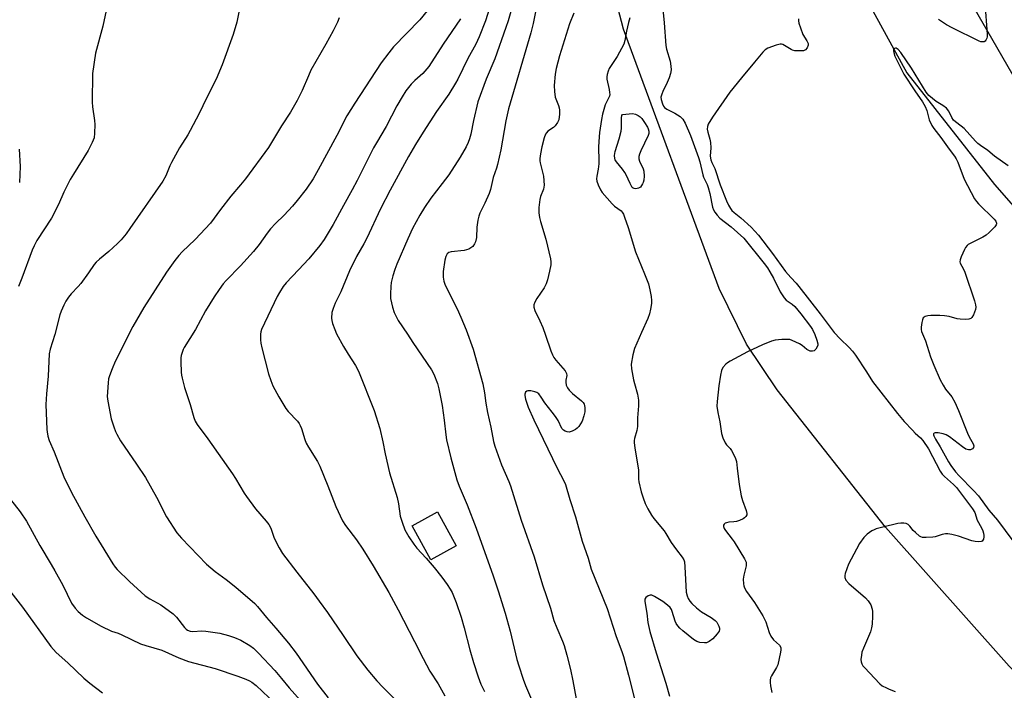
# Model space of a CAD drawing. Units: inches. Extents: x 1273766 to 1279766, y 549450 to 553451.
# Drawn here: x 1275736 to 1276093, y 550887 to 551131 of the extents above; entities that cross this region are included whole.
import ezdxf

# ---------------------------------------------------------------- set-up
doc = ezdxf.new("R2010")
doc.units = ezdxf.units.IN
doc.header["$MEASUREMENT"] = 0
for name, color, linetype in [('BLDG-Footprint', 5, 'Continuous'), ('HYDRO-Single Line Stream', 4, 'Continuous'), ('NTRL-Pasture Land', 2, 'Continuous'), ('NTRL-Trees', 3, 'Continuous'), ('Undefined', 1, 'Continuous')]:
    doc.layers.add(name, color=color, linetype=linetype)

msp = doc.modelspace()

# ---------------------------------------------------------------- linework, layer by layer
at = {"layer": 'BLDG-Footprint', "elevation": 489.72}
msp.add_lwpolyline([(1275893.99, 550939.69), (1275884.78, 550934.64), (1275877.98, 550947.03), (1275887.19, 550952.09)], close=True, dxfattribs=at)
at = {"layer": 'HYDRO-Single Line Stream'}
msp.add_lwpolyline([(1275941.27, 551378.11), (1275971.39, 551303.18), (1275987.77, 551240.65), (1275999.34, 551212.16), (1276023.35, 551173.64), (1276057.51, 551111.38), (1276089.29, 551070.85), (1276102.1, 551056.17)], dxfattribs=at)
at = {"layer": 'NTRL-Pasture Land'}
msp.add_lwpolyline([(1276262.13, 550868.14), (1276209.46, 550940.68), (1276162.62, 551013.5), (1276111.5, 551083.84), (1276060.74, 551171.65), (1276030.62, 551242.27), (1275990.95, 551321.54), (1275951.1, 551426.47), (1275914.31, 551526.08), (1275909.61, 551545.01), (1275903.5, 551575.97), (1275905.96, 551596.48), (1275920.71, 551613.31), (1275950.82, 551628.13), (1275986.29, 551638.07)], dxfattribs=at)
at = {"layer": 'NTRL-Trees'}
msp.add_lwpolyline([(1276127.75, 550862.87), (1276094.63, 550896.12), (1276049.75, 550946.5), (1276010.5, 550996.31), (1275999.38, 551012.94), (1275989.37, 551033.12), (1275954.63, 551127.25), (1275948.5, 551150.94), (1275942.5, 551165.56), (1275937.5, 551184.19), (1275914.25, 551247.13), (1275861.42, 551405.01), (1275849.38, 551441), (1275837.35, 551467.01), (1275807, 551532.69), (1275785.88, 551570.94), (1275768.75, 551598.12), (1275678.62, 551715)], dxfattribs=at)
at = {"layer": 'Undefined'}
for points, elevation in [([(1275815.78, 551136.97), (1275814.36, 551129.78), (1275813.05, 551125.24), (1275809.1, 551114.31), (1275806.92, 551109.03), (1275803.39, 551102.13), (1275800.69, 551096.56), (1275797.44, 551090.4), (1275796.57, 551088.88), (1275793.57, 551084.13), (1275790.67, 551078.83), (1275790.06, 551077.57), (1275788.56, 551074.04), (1275787.46, 551072.01), (1275775.58, 551054.84), (1275774.19, 551052.94), (1275772.34, 551050.73), (1275771.12, 551049.48), (1275767.89, 551046.49), (1275764.54, 551043.79), (1275763.34, 551042.64), (1275762.65, 551041.78), (1275760.59, 551038.74), (1275757.72, 551034.96), (1275756.78, 551033.84), (1275754.23, 551031.15), (1275753.3, 551030.01), (1275752.3, 551028.55), (1275751.54, 551027.02), (1275750.64, 551024.93), (1275750.17, 551023.55), (1275748.28, 551016.37), (1275746.64, 551011.15), (1275746.31, 551009.41), (1275745.93, 551001.34), (1275745.27, 550994.84), (1275745.07, 550991.08), (1275745.38, 550981.95), (1275745.48, 550981.1), (1275745.81, 550979.5), (1275746.31, 550977.9), (1275748.04, 550973.8), (1275751.61, 550964.73), (1275754.41, 550959.07), (1275759.17, 550950.27), (1275763.17, 550943.21), (1275769.37, 550933.22), (1275770.21, 550932.01), (1275770.96, 550931.11), (1275775.38, 550926.77), (1275781.05, 550921.64), (1275782.76, 550920.46), (1275786.77, 550918.33), (1275791.21, 550915.09), (1275792.43, 550913.83), (1275795.4, 550910.08), (1275796.04, 550909.47), (1275796.51, 550909.14), (1275797.47, 550908.77), (1275798.41, 550908.64), (1275801.68, 550908.88), (1275803.16, 550908.79), (1275808.17, 550908.01), (1275811.35, 550907.26), (1275813.5, 550906.53), (1275815.83, 550905.53), (1275819.07, 550903.59), (1275820.44, 550902.57), (1275822.28, 550900.81), (1275828.16, 550894.51), (1275830.62, 550891.62), (1275833.33, 550888.17), (1275839.56, 550881.37)], 498), ([(1275907.14, 551138.42), (1275904.62, 551130.23), (1275902.35, 551124.43), (1275901.11, 551121.77), (1275898.15, 551116.57), (1275894.57, 551109.11), (1275893.73, 551107.57), (1275891.3, 551103.62), (1275886.87, 551097.29), (1275881.94, 551089.81), (1275879.18, 551085.41), (1275876.68, 551081.02), (1275870, 551068.84), (1275866.56, 551062.05), (1275861.59, 551051.35), (1275860.49, 551049.32), (1275857.79, 551044.77), (1275855.25, 551039.57), (1275852.14, 551031.94), (1275850.09, 551027.77), (1275849.3, 551025.86), (1275848.9, 551024.45), (1275848.77, 551022.4), (1275848.83, 551021.52), (1275849.11, 551020.43), (1275849.88, 551018.29), (1275850.58, 551016.7), (1275853.1, 551012.06), (1275854.73, 551009.32), (1275857.45, 551005.13), (1275858.55, 551003.06), (1275864.19, 550988.82), (1275866.28, 550982.33), (1275867.38, 550977.46), (1275868.21, 550973.08), (1275869.71, 550966.26), (1275872.51, 550957.22), (1275872.98, 550955.02), (1275873.67, 550950.53), (1275874.35, 550948.31), (1275875.33, 550945.57), (1275876.74, 550942.97), (1275878.6, 550940.32), (1275879.71, 550938.92), (1275883.12, 550935.3), (1275885.98, 550931.94), (1275888.79, 550928.33), (1275890.65, 550925.74), (1275891.79, 550924.06), (1275892.45, 550922.81), (1275894.02, 550919.16), (1275895.73, 550913.85), (1275896.86, 550909.96), (1275898.89, 550902), (1275900.21, 550897.42), (1275901.95, 550892.22), (1275902.95, 550889.55), (1275904.26, 550886.91)], 490), ([(1275923.32, 551136.55), (1275921.89, 551129.22), (1275921.08, 551125.9), (1275912.98, 551098.29), (1275912.04, 551093.96), (1275910.21, 551083.41), (1275909.02, 551078.13), (1275908.61, 551076.76), (1275907.37, 551073.34), (1275906.38, 551068.97), (1275905.96, 551067.55), (1275904.37, 551064.04), (1275902.56, 551060.4), (1275902.16, 551059.33), (1275901.87, 551057.92), (1275901.5, 551055.33), (1275901.28, 551051.65), (1275901.01, 551050.03), (1275900.65, 551049.29), (1275899.95, 551048.4), (1275899.33, 551047.83), (1275898.59, 551047.41), (1275897.77, 551047.12), (1275896.9, 551046.93), (1275892.12, 551046.4), (1275891.32, 551046.12), (1275890.75, 551045.64), (1275890.22, 551044.75), (1275889.88, 551043.35), (1275889.26, 551039.28), (1275889.22, 551038.41), (1275889.29, 551037.24), (1275889.51, 551035.79), (1275889.88, 551034.67), (1275891.64, 551030.88), (1275894.28, 551025.69), (1275895.64, 551022.67), (1275897.58, 551018.15), (1275900.15, 551011.09), (1275903.63, 550998.46), (1275904.19, 550995.21), (1275904.67, 550991.49), (1275905.29, 550988.11), (1275906.56, 550982.77), (1275907.57, 550977.54), (1275907.99, 550975.87), (1275910.44, 550969.14), (1275913.02, 550963.14), (1275913.67, 550961.49), (1275917.6, 550949.08), (1275922.27, 550935.77), (1275925.32, 550925.64), (1275928.19, 550917.17), (1275929.36, 550912.69), (1275930.44, 550909.93), (1275932.54, 550905.17), (1275933.16, 550903.54), (1275934.13, 550900.12), (1275935.4, 550894.92), (1275936.32, 550890.73), (1275937.55, 550884.22)], 486), ([(1275766.97, 551133.94), (1275765.68, 551128.24), (1275763.12, 551118.49), (1275761.94, 551111.06), (1275761.81, 551100.73), (1275761.99, 551098.98), (1275762.71, 551094.04), (1275762.84, 551092.59), (1275762.75, 551089.45), (1275762.54, 551087.77), (1275761.91, 551086.12), (1275760.47, 551083.19), (1275755.06, 551074.62), (1275753.91, 551072.61), (1275751.54, 551068.01), (1275749.67, 551063.57), (1275747.12, 551058.6), (1275741.84, 551050.54), (1275740.8, 551048.61), (1275740.12, 551046.98), (1275736.35, 551036.8), (1275735.18, 551033.86)], 500), ([(1275883.43, 551133.89), (1275880.77, 551130.54), (1275871.28, 551120.85), (1275869.47, 551118.62), (1275866.76, 551114.96), (1275857.21, 551100.37), (1275854.26, 551095.74), (1275850.62, 551088.57), (1275843.91, 551076.11), (1275842.02, 551072.95), (1275839.48, 551069.16), (1275836.28, 551064.99), (1275834.55, 551062.98), (1275831.56, 551059.69), (1275828.43, 551056.69), (1275826.61, 551054.79), (1275825.37, 551053.16), (1275822.5, 551049.12), (1275820.39, 551046.51), (1275815.68, 551041.33), (1275810.48, 551036.07), (1275809.43, 551034.79), (1275807.94, 551032.73), (1275806.11, 551030.06), (1275802.96, 551025.05), (1275799.34, 551018.18), (1275795.25, 551011.73), (1275794.88, 551010.96), (1275794.5, 551009.88), (1275794.21, 551008.78), (1275794.08, 551007.93), (1275794.05, 551006.5), (1275794.16, 551002.76), (1275794.28, 551001.63), (1275794.5, 551000.53), (1275795.34, 550997.23), (1275797.39, 550991), (1275798.77, 550986.25), (1275799.28, 550984.93), (1275800.03, 550983.74), (1275803.89, 550978.57), (1275812.83, 550965.9), (1275813.91, 550964.19), (1275817.05, 550958.79), (1275817.82, 550957.62), (1275821.13, 550953.19), (1275825, 550948.69), (1275825.92, 550947.52), (1275826.65, 550946.18), (1275827.79, 550942.93), (1275828.36, 550941.59), (1275829.73, 550938.97), (1275830.98, 550937.02), (1275836.12, 550930.14), (1275842.35, 550922.29), (1275844.3, 550919.69), (1275847.26, 550915.59), (1275852.9, 550907.2), (1275857.95, 550899.85), (1275861.9, 550894.64), (1275865.16, 550890.82), (1275867.34, 550888.5), (1275878.5, 550877.35)], 494), ([(1275913.99, 551134.45), (1275912.78, 551130.2), (1275912, 551127.76), (1275907.94, 551116.46), (1275904.83, 551109.1), (1275901.87, 551100.85), (1275900.22, 551094.04), (1275899.28, 551089.07), (1275898.82, 551087.44), (1275898.35, 551086.09), (1275897.59, 551084.51), (1275895.39, 551080.71), (1275891.24, 551074.33), (1275888.92, 551071.16), (1275884.77, 551065.94), (1275882.44, 551062.47), (1275880.81, 551059.74), (1275878.14, 551054.87), (1275876.39, 551051.14), (1275872.43, 551041.94), (1275871.65, 551039.95), (1275871.01, 551037.76), (1275870.39, 551035.24), (1275870.23, 551033.81), (1275870.12, 551031.21), (1275870.18, 551029.49), (1275870.87, 551026.34), (1275871.45, 551024.4), (1275872.25, 551022.67), (1275872.95, 551021.49), (1275876.3, 551016.55), (1275878.25, 551013.48), (1275885.03, 551003.56), (1275885.83, 551001.99), (1275887.17, 550998.67), (1275887.7, 550996.68), (1275888.88, 550990.63), (1275889.6, 550985.32), (1275890.2, 550980.04), (1275890.5, 550978.19), (1275892.06, 550971.72), (1275894.25, 550963.66), (1275895.04, 550961.36), (1275897.94, 550954.65), (1275901.22, 550946.15), (1275907.38, 550928.86), (1275909.25, 550923.36), (1275911.8, 550915.37), (1275913.53, 550908.76), (1275916.02, 550898.52), (1275916.67, 550896.23), (1275918.25, 550891.41), (1275919.12, 550889.06), (1275923.32, 550879.19)], 488), ([(1275936.68, 551132.99), (1275935.14, 551129.16), (1275931.44, 551117.49), (1275930.21, 551112.99), (1275929.83, 551110.86), (1275929.54, 551106.71), (1275929.62, 551104.63), (1275929.92, 551102.58), (1275931.09, 551099.54), (1275931.34, 551098.64), (1275931.42, 551097.78), (1275931.42, 551096.32), (1275931.24, 551094.31), (1275930.78, 551093.28), (1275929.89, 551092.13), (1275929.26, 551091.56), (1275927.24, 551090.18), (1275926.7, 551089.6), (1275926.42, 551089.13), (1275925.94, 551087.82), (1275925.03, 551084.53), (1275924.54, 551081.97), (1275924.31, 551080.27), (1275924.31, 551079.48), (1275924.42, 551078.7), (1275925.61, 551073.84), (1275925.88, 551070.63), (1275925.82, 551069.85), (1275925.65, 551069.17), (1275924.6, 551066.51), (1275924.27, 551065.41), (1275923.97, 551062.51), (1275924.01, 551060.52), (1275924.26, 551058.88), (1275924.58, 551057.47), (1275926.56, 551051.06), (1275928.25, 551043.83), (1275928.37, 551042.74), (1275928.26, 551041.65), (1275927.84, 551039.44), (1275927.12, 551036.31), (1275926.66, 551034.77), (1275925.9, 551033.3), (1275923.26, 551029.45), (1275922.5, 551028.18), (1275922.12, 551027.13), (1275922.15, 551026.38), (1275922.55, 551025.1), (1275924.36, 551021.41), (1275925.36, 551018.96), (1275926.39, 551016.19), (1275928.27, 551010.5), (1275928.91, 551009), (1275929.44, 551008.04), (1275930.1, 551007.1), (1275933.49, 551003.2), (1275934.06, 551002.29), (1275934.15, 551001.57), (1275933.78, 550999.83), (1275933.75, 550999.09), (1275933.94, 550998.05), (1275934.33, 550997.08), (1275935, 550996.21), (1275936.21, 550995.02), (1275939.46, 550992.33), (1275939.99, 550991.73), (1275940.39, 550991.09), (1275940.57, 550990.6), (1275940.7, 550989.77), (1275940.7, 550988.36), (1275940.35, 550986.93), (1275939.63, 550984.99), (1275939.09, 550983.99), (1275938.46, 550983.06), (1275937.92, 550982.42), (1275937.28, 550981.92), (1275936.05, 550981.31), (1275935.02, 550981.02), (1275934.27, 550981.06), (1275933.55, 550981.31), (1275932.9, 550981.7), (1275932.36, 550982.31), (1275930.94, 550985.17), (1275930.06, 550986.65), (1275928.84, 550988.28), (1275926.12, 550991.6), (1275924.84, 550993.74), (1275923.91, 550994.86), (1275923.23, 550995.34), (1275922.45, 550995.63), (1275921.08, 550995.93), (1275920.02, 550996), (1275919.58, 550995.89), (1275919.13, 550995.45), (1275918.86, 550994.83), (1275918.82, 550994.33), (1275919.13, 550992.9), (1275920.13, 550990.05), (1275922.15, 550985.42), (1275930.62, 550967.95), (1275933.06, 550963.31), (1275933.61, 550962.05), (1275935.2, 550956.5), (1275937.28, 550950.21), (1275939.73, 550941.47), (1275941.89, 550935.24), (1275942.94, 550931.33), (1275948.73, 550917.03), (1275952, 550906.88), (1275954.04, 550901.44), (1275954.63, 550899.56), (1275956.52, 550892.76), (1275960.21, 550877.98)], 484), ([(1275851.56, 551131.26), (1275850.94, 551129.7), (1275849.36, 551126.65), (1275846.66, 551121.76), (1275841.28, 551112.31), (1275840.32, 551110.32), (1275838.11, 551104.9), (1275836.28, 551101.35), (1275833.8, 551097.12), (1275830.62, 551092.1), (1275825.82, 551084.23), (1275817.46, 551072.94), (1275815.67, 551070.69), (1275812.22, 551066.62), (1275808.38, 551061.76), (1275804.85, 551056.76), (1275799.19, 551050.87), (1275794.56, 551046.41), (1275793.33, 551045.04), (1275791.92, 551043.3), (1275788.8, 551039.07), (1275780.56, 551026.23), (1275776.64, 551019.28), (1275770.25, 551006.64), (1275769.07, 551003.95), (1275768.11, 551001.48), (1275767.81, 551000.36), (1275767.64, 550998.91), (1275767.34, 550993.92), (1275767.55, 550992.18), (1275768.82, 550985.83), (1275769.68, 550982.87), (1275770.31, 550981.23), (1275770.81, 550980.22), (1275772.21, 550977.78), (1275777.96, 550969.41), (1275781.24, 550964.48), (1275785.19, 550957.41), (1275788.82, 550950.23), (1275792.63, 550944.51), (1275794.34, 550942.49), (1275803.31, 550933.05), (1275806.55, 550930.41), (1275810.51, 550927.51), (1275814.02, 550924.71), (1275820.85, 550918.82), (1275821.81, 550917.76), (1275825.11, 550913.72), (1275828.49, 550909.86), (1275833.06, 550904.45), (1275835.91, 550900.84), (1275843.58, 550889.54), (1275847.54, 550884.58)], 496), ([(1275895.56, 551130.99), (1275889.28, 551121.7), (1275884.02, 551113.7), (1275881.82, 551111.08), (1275878.94, 551108.58), (1275877.6, 551107.24), (1275875.72, 551104.78), (1275874.33, 551102.65), (1275872.45, 551099.41), (1275868.58, 551091.84), (1275865, 551086), (1275863.92, 551084.11), (1275858.02, 551072.28), (1275856.24, 551068.9), (1275853.03, 551063.2), (1275849.37, 551056.38), (1275846.05, 551050.93), (1275844.44, 551048.75), (1275840.45, 551043.93), (1275836.8, 551039.83), (1275832.23, 551035.15), (1275831.21, 551033.8), (1275829.81, 551031.68), (1275829, 551030.19), (1275823.29, 551018.24), (1275823.05, 551017.39), (1275822.96, 551016.53), (1275822.98, 551014.5), (1275823.1, 551013.23), (1275823.46, 551011.59), (1275825.91, 551002.13), (1275826.69, 550999.7), (1275827.38, 550997.85), (1275829.55, 550993.84), (1275832.1, 550989.59), (1275833.01, 550988.48), (1275836.4, 550984.93), (1275837.03, 550984.08), (1275837.41, 550983.42), (1275837.85, 550982.31), (1275839.07, 550978.32), (1275839.57, 550977.01), (1275840.34, 550975.56), (1275843.58, 550970.34), (1275844.47, 550968.66), (1275847.43, 550961.46), (1275850.27, 550954), (1275852.66, 550948.79), (1275853.77, 550947.1), (1275857.77, 550941.88), (1275860.14, 550938.57), (1275863.88, 550932.51), (1275869.52, 550922.8), (1275872.97, 550916.55), (1275878.89, 550904.99), (1275881.93, 550898.84), (1275884.38, 550894.22), (1275887.4, 550889.66), (1275889.84, 550885.31)], 492), ([(1275956.98, 551131.36), (1275956.49, 551129.66), (1275955.75, 551126.47), (1275955.2, 551123.13), (1275954.76, 551121.78), (1275952.43, 551117.32), (1275949.52, 551112.99), (1275949.07, 551111.91), (1275948.74, 551110.76), (1275948.6, 551109.89), (1275948.63, 551109.03), (1275949.52, 551105.34), (1275949.66, 551104.27), (1275949.67, 551103.47), (1275949.58, 551102.94), (1275949.3, 551102.16), (1275948.05, 551099.72), (1275947.74, 551098.93), (1275947.05, 551096.41), (1275946.67, 551094.39), (1275945.98, 551089.71), (1275945.73, 551086.5), (1275945.65, 551084.43), (1275945.77, 551079.47), (1275945.73, 551078.31), (1275945.47, 551076.4), (1275944.95, 551073.9), (1275944.87, 551072.84), (1275944.98, 551072.07), (1275945.47, 551070.71), (1275946.34, 551068.85), (1275946.96, 551067.88), (1275950.56, 551063.78), (1275951.41, 551063), (1275953.78, 551061.29), (1275954.26, 551060.77), (1275954.66, 551060.09), (1275955.09, 551058.99), (1275956.32, 551055.29), (1275959.06, 551046.46), (1275962.33, 551038.39), (1275963.72, 551034.76), (1275964.28, 551032.59), (1275964.71, 551030.16), (1275964.86, 551028.8), (1275964.83, 551027.67), (1275964.5, 551025.61), (1275964.1, 551023.86), (1275963.47, 551022.23), (1275961.27, 551017.12), (1275958.65, 551011.35), (1275958.09, 551009.1), (1275957.51, 551005.66), (1275957.64, 551003.95), (1275958.35, 550999.98), (1275958.68, 550998.58), (1275959.79, 550994.71), (1275960.17, 550992.58), (1275960.14, 550990.59), (1275959.8, 550986.23), (1275959.74, 550982.98), (1275959.47, 550981.54), (1275958.69, 550978.72), (1275958.56, 550977.93), (1275958.55, 550977.21), (1275958.81, 550975.18), (1275960.15, 550967.34), (1275960.15, 550963.87), (1275960.21, 550963.01), (1275961.09, 550959.35), (1275961.78, 550957.16), (1275962.57, 550955.07), (1275963.52, 550953.21), (1275964.86, 550950.88), (1275965.73, 550949.69), (1275969.4, 550945.13), (1275970.05, 550944.17), (1275971.94, 550940.94), (1275973.87, 550938.33), (1275976, 550935.64), (1275976.56, 550934.7), (1275976.78, 550933.88), (1275976.97, 550932.14), (1275977.46, 550922.89), (1275977.73, 550921.62), (1275978.18, 550920.62), (1275978.78, 550919.66), (1275979.47, 550918.76), (1275981.18, 550917.22), (1275983.02, 550915.81), (1275986.52, 550913.79), (1275987.9, 550912.66), (1275988.51, 550912.01), (1275988.96, 550911.35), (1275989.31, 550910.64), (1275989.51, 550909.91), (1275989.52, 550909.44), (1275989.35, 550908.76), (1275988.73, 550907.78), (1275987.11, 550906), (1275985.79, 550905.03), (1275984.83, 550904.6), (1275984.02, 550904.52), (1275982.34, 550904.69), (1275981.27, 550904.99), (1275980.06, 550905.76), (1275976.2, 550908.89), (1275975.11, 550909.86), (1275974.39, 550910.68), (1275973.77, 550911.58), (1275973.42, 550912.36), (1275972.4, 550915.89), (1275972.11, 550916.64), (1275971.64, 550917.31), (1275970.6, 550918.26), (1275969.01, 550919.5), (1275967.78, 550920.33), (1275965.98, 550921.41), (1275964.94, 550921.84), (1275964.39, 550921.88), (1275963.66, 550921.62), (1275962.82, 550920.97), (1275962.46, 550920.39), (1275962.4, 550919.55), (1275963.1, 550915.31), (1275963.51, 550911.9), (1275964.22, 550908.7), (1275966.6, 550900.86), (1275970.1, 550889.93), (1275971.39, 550885.18)], 482), ([(1275735.41, 551083.65), (1275735.76, 551077.32), (1275735.52, 551071.55)], 502), ([(1275730.85, 550958.28), (1275735.68, 550952.06), (1275738.04, 550948.71), (1275742.86, 550939.82), (1275747.03, 550933.02), (1275748.34, 550930.7), (1275751.2, 550925.44), (1275754.38, 550918.99), (1275755.66, 550917.16), (1275756.78, 550915.91), (1275758.39, 550914.62), (1275759.84, 550913.63), (1275765.16, 550910.57), (1275768.91, 550908.72), (1275771.33, 550908.01), (1275772.64, 550907.5), (1275779.4, 550904.18), (1275781.29, 550903.56), (1275787.19, 550901.88), (1275793.28, 550899.16), (1275796.88, 550897.75), (1275806.49, 550895.19), (1275814.73, 550892.46), (1275817.65, 550891.37), (1275818.91, 550890.81), (1275819.83, 550890.27), (1275821.34, 550889.08), (1275830.53, 550880.38)], 500), ([(1275732.34, 550922.87), (1275736.6, 550917.43), (1275746.89, 550903.21), (1275748.81, 550901.09), (1275753, 550897.27), (1275758.82, 550891.75), (1275761.05, 550889.86), (1275765.59, 550886.35)], 502)]:
    msp.add_lwpolyline(points, dxfattribs=dict(at, elevation=elevation))
at = {"layer": 'Undefined', "elevation": 482}
msp.add_lwpolyline([(1275959.12, 551069.31), (1275958.61, 551069.37), (1275958.2, 551069.54), (1275957.89, 551069.79), (1275957.57, 551070.2), (1275957.05, 551071.19), (1275955.7, 551074.29), (1275955.22, 551075.23), (1275954.37, 551076.38), (1275952.1, 551079.05), (1275951.65, 551079.78), (1275951.49, 551080.26), (1275951.47, 551081.36), (1275951.72, 551082.8), (1275953.13, 551087.37), (1275953.82, 551090.17), (1275953.92, 551091.3), (1275953.98, 551095.01), (1275954.12, 551095.93), (1275954.3, 551096.27), (1275956.74, 551096.53), (1275957.92, 551096.55), (1275959.03, 551096.34), (1275960.05, 551095.89), (1275960.72, 551095.36), (1275961.33, 551094.74), (1275962.36, 551093.34), (1275963.34, 551091.67), (1275963.63, 551090.98), (1275963.84, 551090.19), (1275963.85, 551089.36), (1275963.62, 551088.56), (1275960.97, 551083.08), (1275960.49, 551081.83), (1275960.31, 551081.03), (1275960.28, 551080.17), (1275960.44, 551079.35), (1275961.77, 551076.57), (1275962.05, 551075.67), (1275962.23, 551073.9), (1275962.09, 551072.41), (1275961.84, 551071.55), (1275961.6, 551071.04), (1275960.8, 551069.92), (1275960.16, 551069.48)], close=True, dxfattribs=at)
at = {"layer": 'Undefined'}
for points in [[(1276085.78, 551136.8, 478), (1276086.68, 551125.34, 478), (1276086.63, 551124.47, 478), (1276086.52, 551123.95, 478), (1276086.23, 551123.24, 478), (1276085.96, 551122.86, 478), (1276085.59, 551122.63, 478), (1276085.12, 551122.57, 478), (1276084.34, 551122.65, 478), (1276083.81, 551122.81, 478), (1276073.93, 551127.73, 478), (1276071.96, 551128.8, 478), (1276069.03, 551130.73, 478)], [(1275968.93, 551134.51, 480), (1275969.48, 551129.55, 480), (1275970.02, 551121.29, 480), (1275970.32, 551119.91, 480), (1275971.59, 551115.55, 480), (1275971.88, 551113.83, 480), (1275971.97, 551112.43, 480), (1275971.77, 551111.16, 480), (1275971.21, 551109.51, 480), (1275970.54, 551107.89, 480), (1275968.97, 551104.64, 480), (1275968.54, 551103.57, 480), (1275968.28, 551102.53, 480), (1275968.33, 551101.71, 480), (1275968.86, 551100.05, 480), (1275969.24, 551099.28, 480), (1275969.57, 551098.83, 480), (1275970.46, 551098.16, 480), (1275973.33, 551096.71, 480), (1275975.27, 551095.49, 480), (1275975.9, 551094.94, 480), (1275976.23, 551094.54, 480), (1275977.04, 551093.07, 480), (1275978.98, 551088.59, 480), (1275981.96, 551080.61, 480), (1275982.42, 551079.02, 480), (1275983.46, 551074.34, 480), (1275983.77, 551073.52, 480), (1275985.02, 551070.81, 480), (1275985.43, 551069.71, 480), (1275985.98, 551067.53, 480), (1275987.03, 551062.66, 480), (1275987.38, 551061.6, 480), (1275987.79, 551060.85, 480), (1275988.69, 551059.69, 480), (1275989.7, 551058.62, 480), (1275993.79, 551055.51, 480), (1275998.31, 551051.38, 480), (1276005.7, 551042.15, 480), (1276006.9, 551040.56, 480), (1276007.81, 551039.11, 480), (1276009.09, 551036.8, 480), (1276011.58, 551031.88, 480), (1276012.95, 551029.7, 480), (1276013.7, 551028.89, 480), (1276015.92, 551027.42, 480), (1276016.91, 551026.54, 480), (1276019.08, 551023.95, 480), (1276022.57, 551019.35, 480), (1276023.25, 551018.23, 480), (1276024.08, 551016.4, 480), (1276024.89, 551014.35, 480), (1276025.2, 551013.05, 480), (1276025.16, 551012.53, 480), (1276025, 551012, 480), (1276024.47, 551011.04, 480), (1276023.92, 551010.52, 480), (1276023.23, 551010.36, 480), (1276022.46, 551010.43, 480), (1276021.96, 551010.58, 480), (1276021.26, 551011, 480), (1276019.52, 551012.39, 480), (1276018.56, 551013.02, 480), (1276015.85, 551014.27, 480), (1276015.02, 551014.56, 480), (1276014.45, 551014.66, 480), (1276012.11, 551014.64, 480), (1276009.77, 551014.39, 480), (1276008.38, 551013.96, 480), (1276005.09, 551012.69, 480), (1276001.47, 551011.03, 480), (1275999.66, 551010.11, 480), (1275993.41, 551006.75, 480), (1275992.42, 551006.12, 480), (1275991.79, 551005.6, 480), (1275990.72, 551004.4, 480), (1275990.24, 551003.4, 480), (1275989.84, 551001.69, 480), (1275989.26, 550997.85, 480), (1275988.66, 550992.08, 480), (1275988.6, 550990.36, 480), (1275988.87, 550988.09, 480), (1275989.6, 550984.77, 480), (1275990.21, 550980.5, 480), (1275990.76, 550978.89, 480), (1275991.62, 550977.08, 480), (1275992.08, 550976.4, 480), (1275993.35, 550975.02, 480), (1275993.86, 550974.33, 480), (1275994.76, 550972.79, 480), (1275995.37, 550971.43, 480), (1275995.64, 550970.29, 480), (1275995.98, 550967.95, 480), (1275996.65, 550961.96, 480), (1275997.38, 550957.91, 480), (1275997.83, 550956.22, 480), (1275999.25, 550952.53, 480), (1275999.47, 550951.52, 480), (1275999.41, 550951.04, 480), (1275999.07, 550950.4, 480), (1275998.55, 550949.84, 480), (1275998.1, 550949.53, 480), (1275996.81, 550948.94, 480), (1275995.72, 550948.58, 480), (1275994.76, 550948.41, 480), (1275992.86, 550948.27, 480), (1275992.09, 550948.12, 480), (1275991.61, 550947.91, 480), (1275991.23, 550947.62, 480), (1275991, 550947.25, 480), (1275990.98, 550946.79, 480), (1275991.23, 550946.03, 480), (1275991.65, 550945.29, 480), (1275994.14, 550942.16, 480), (1275994.81, 550941.2, 480), (1275998.57, 550935.06, 480), (1275999.17, 550933.81, 480), (1275999.26, 550933.28, 480), (1275999.19, 550932.45, 480), (1275998.36, 550929.04, 480), (1275998.14, 550927.61, 480), (1275998.19, 550925.95, 480), (1275998.34, 550925.19, 480), (1275998.58, 550924.5, 480), (1275999.37, 550923.16, 480), (1276002.22, 550919.24, 480), (1276005.28, 550914.39, 480), (1276006.29, 550912.16, 480), (1276007.53, 550908.29, 480), (1276008.13, 550907, 480), (1276009.13, 550905.68, 480), (1276011.26, 550903.67, 480), (1276011.76, 550902.82, 480), (1276011.82, 550902.03, 480), (1276011.7, 550901.19, 480), (1276010.64, 550896.61, 480), (1276010.18, 550895.55, 480), (1276008.38, 550892.56, 480), (1276008.06, 550891.8, 480), (1276007.89, 550890.98, 480), (1276007.88, 550890.12, 480), (1276008, 550888.98, 480), (1276008.5, 550886.48, 480)], [(1276018.14, 551130.99, 478), (1276018.16, 551130.2, 478), (1276018.34, 551129.35, 478), (1276018.86, 551127.68, 478), (1276019.81, 551125.22, 478), (1276021.25, 551123, 478), (1276021.7, 551122.05, 478), (1276021.75, 551121.34, 478), (1276021.36, 551120.42, 478), (1276020.69, 551119.67, 478), (1276020, 551119.37, 478), (1276018.61, 551119.29, 478), (1276016.88, 551119.39, 478), (1276016.06, 551119.56, 478), (1276015.54, 551119.78, 478), (1276012.56, 551121.6, 478), (1276012.04, 551121.75, 478), (1276011.5, 551121.75, 478), (1276010.11, 551121.39, 478), (1276007.02, 551120.27, 478), (1276006.04, 551119.68, 478), (1276005.23, 551118.85, 478), (1276002.27, 551115.19, 478), (1275997.47, 551109.53, 478), (1275993.23, 551104.37, 478), (1275986.93, 551095.24, 478), (1275985.41, 551092.71, 478), (1275985.11, 551091.91, 478), (1275985.07, 551090.96, 478), (1275985.31, 551089.84, 478), (1275986.05, 551087.31, 478), (1275986.29, 551086.09, 478), (1275986.34, 551084.16, 478), (1275986.15, 551081.1, 478), (1275986.33, 551079.8, 478), (1275986.71, 551078.8, 478), (1275987.81, 551076.61, 478), (1275989.75, 551070.75, 478), (1275992.05, 551064.88, 478), (1275992.77, 551063.31, 478), (1275993.5, 551062.12, 478), (1275994.03, 551061.44, 478), (1275994.8, 551060.65, 478), (1275997.25, 551058.69, 478), (1276001, 551055.37, 478), (1276003.63, 551052.51, 478), (1276008.74, 551045.85, 478), (1276013.52, 551039.29, 478), (1276015.39, 551037.06, 478), (1276017.32, 551035.01, 478), (1276018.28, 551033.87, 478), (1276026.11, 551023.91, 478), (1276031.15, 551017.19, 478), (1276033.27, 551014.84, 478), (1276036.59, 551011.68, 478), (1276037.78, 551010.33, 478), (1276038.83, 551008.89, 478), (1276042.81, 551002.85, 478), (1276045.01, 550999.31, 478), (1276054.09, 550987.79, 478), (1276056.59, 550984.88, 478), (1276059.51, 550981.65, 478), (1276060.59, 550980.57, 478), (1276062.45, 550978.9, 478), (1276063.32, 550977.93, 478), (1276065.33, 550974.89, 478), (1276069.64, 550966.89, 478), (1276070.33, 550965.78, 478), (1276071.16, 550964.85, 478), (1276074.41, 550962.03, 478), (1276075.55, 550960.86, 478), (1276081.38, 550953.21, 478), (1276082.16, 550951.83, 478), (1276083.09, 550949.06, 478), (1276084.57, 550946.23, 478), (1276085.04, 550945.16, 478), (1276085.31, 550944.32, 478), (1276085.46, 550943.47, 478), (1276085.45, 550942.95, 478), (1276085.3, 550942.2, 478), (1276085.12, 550941.77, 478), (1276084.85, 550941.45, 478), (1276084.44, 550941.28, 478), (1276083.68, 550941.21, 478), (1276082.27, 550941.31, 478), (1276081.14, 550941.5, 478), (1276076.31, 550943.2, 478), (1276073.79, 550943.9, 478), (1276072.38, 550944.14, 478), (1276071.52, 550944.09, 478), (1276070.38, 550943.89, 478), (1276067.76, 550943.06, 478), (1276066.93, 550942.88, 478), (1276064.58, 550942.72, 478), (1276063.15, 550942.8, 478), (1276062.63, 550942.97, 478), (1276062.16, 550943.25, 478), (1276060.6, 550944.52, 478), (1276059.78, 550945.34, 478), (1276058.6, 550946.87, 478), (1276058.04, 550947.44, 478), (1276057.24, 550947.85, 478), (1276056.47, 550948, 478), (1276055.36, 550948, 478), (1276054.19, 550947.8, 478), (1276048.76, 550946.53, 478), (1276046.38, 550945.86, 478), (1276045.61, 550945.56, 478), (1276044.84, 550945.14, 478), (1276043.15, 550943.97, 478), (1276041.94, 550942.71, 478), (1276040.32, 550940.63, 478), (1276039.18, 550938.58, 478), (1276036.39, 550933.06, 478), (1276035.11, 550929.75, 478), (1276034.97, 550928.97, 478), (1276035.01, 550928.24, 478), (1276035.35, 550927.33, 478), (1276036.42, 550926.05, 478), (1276042.46, 550920.82, 478), (1276043.51, 550919.8, 478), (1276044, 550919.11, 478), (1276044.39, 550918.35, 478), (1276044.95, 550916.76, 478), (1276045.03, 550915.92, 478), (1276045.01, 550914.2, 478), (1276044.9, 550911.32, 478), (1276044.74, 550910, 478), (1276044.29, 550908.56, 478), (1276041.73, 550902.6, 478), (1276041.22, 550901.21, 478), (1276041, 550900.04, 478), (1276040.85, 550898.56, 478), (1276040.9, 550897.69, 478), (1276041.13, 550896.93, 478), (1276041.57, 550896.21, 478), (1276042.13, 550895.54, 478), (1276047.65, 550889.65, 478), (1276048.56, 550889, 478), (1276050.07, 550888.17, 478), (1276051.11, 550887.68, 478), (1276053.23, 550886.91, 478)], [(1276094.22, 551077.65, 476), (1276089.29, 551081.12, 476), (1276086.89, 551083.23, 476), (1276084.19, 551085.04, 476), (1276083.28, 551085.75, 476), (1276082.48, 551086.54, 476), (1276078.32, 551091.16, 476), (1276077.28, 551092.05, 476), (1276075.12, 551093.59, 476), (1276074.47, 551094.16, 476), (1276073.84, 551095.1, 476), (1276072.8, 551097.41, 476), (1276071.96, 551098.49, 476), (1276070.61, 551099.55, 476), (1276068.1, 551100.95, 476), (1276065.52, 551103.09, 476), (1276064.48, 551104.4, 476), (1276059.16, 551113.08, 476), (1276055.33, 551118.77, 476), (1276054.4, 551119.78, 476), (1276053.62, 551120.28, 476), (1276053.43, 551120.32, 476), (1276053.07, 551120.22, 476), (1276052.69, 551119.78, 476), (1276052.64, 551119.32, 476), (1276052.73, 551118.79, 476), (1276053.19, 551117.39, 476), (1276054.8, 551114.01, 476), (1276056.42, 551110.85, 476), (1276060.37, 551104.78, 476), (1276063.14, 551100.89, 476), (1276064.15, 551099.2, 476), (1276064.74, 551097.75, 476), (1276065.59, 551094.33, 476), (1276066.59, 551092.3, 476), (1276067.34, 551091.11, 476), (1276069.87, 551087.84, 476), (1276072.87, 551083.63, 476), (1276074.83, 551081.12, 476), (1276075.42, 551080.2, 476), (1276076.01, 551078.91, 476), (1276078.27, 551072.73, 476), (1276082.12, 551065.63, 476), (1276082.76, 551064.67, 476), (1276083.55, 551063.79, 476), (1276089.18, 551058.31, 476), (1276089.77, 551057.52, 476), (1276090.02, 551056.84, 476), (1276090.02, 551056.62, 476), (1276089.88, 551056.17, 476), (1276089.42, 551055.52, 476), (1276087.42, 551053.4, 476), (1276086.34, 551052.44, 476), (1276085.12, 551051.72, 476), (1276080.54, 551049.48, 476), (1276079.78, 551049.03, 476), (1276079.35, 551048.66, 476), (1276078.85, 551048, 476), (1276078.45, 551047.24, 476), (1276077.22, 551044.61, 476), (1276076.81, 551043.56, 476), (1276076.71, 551042.79, 476), (1276076.82, 551042.31, 476), (1276078.05, 551040.09, 476), (1276078.52, 551039.01, 476), (1276082.08, 551028.58, 476), (1276082.48, 551027.15, 476), (1276082.54, 551026.29, 476), (1276082.38, 551025.46, 476), (1276081.66, 551023.56, 476), (1276081.13, 551022.6, 476), (1276080.78, 551022.25, 476), (1276080.06, 551022, 476), (1276078.93, 551021.92, 476), (1276076.87, 551021.95, 476), (1276075.72, 551022.08, 476), (1276072.87, 551022.9, 476), (1276071.19, 551023.25, 476), (1276069.46, 551023.36, 476), (1276066.26, 551023.37, 476), (1276065.13, 551023.22, 476), (1276064.1, 551022.89, 476), (1276063.49, 551022.47, 476), (1276063.16, 551021.8, 476), (1276062.94, 551020.72, 476), (1276062.75, 551019.02, 476), (1276062.75, 551018.18, 476), (1276062.85, 551017.54, 476), (1276064.23, 551014.06, 476), (1276066.13, 551008.37, 476), (1276067.26, 551005.35, 476), (1276069.65, 550999.99, 476), (1276070.67, 550997.98, 476), (1276071.56, 550996.61, 476), (1276073.82, 550993.76, 476), (1276074.98, 550991.83, 476), (1276076.26, 550988.87, 476), (1276079.48, 550980.6, 476), (1276080.11, 550979.31, 476), (1276081.57, 550976.72, 476), (1276081.78, 550976, 476), (1276081.74, 550975.36, 476), (1276081.28, 550974.9, 476), (1276080.6, 550974.62, 476), (1276079.86, 550974.59, 476), (1276078.91, 550974.85, 476), (1276077.69, 550975.62, 476), (1276072.97, 550979.28, 476), (1276071.75, 550979.97, 476), (1276070.71, 550980.37, 476), (1276068.82, 550980.79, 476), (1276067.84, 550980.76, 476), (1276067.47, 550980.59, 476), (1276067.24, 550980.33, 476), (1276067.22, 550980.01, 476), (1276067.32, 550979.63, 476), (1276067.95, 550978.42, 476), (1276069.62, 550975.7, 476), (1276072.63, 550970.19, 476), (1276073.46, 550968.94, 476), (1276075.22, 550966.62, 476), (1276076.47, 550965.17, 476), (1276081.69, 550959.86, 476), (1276083.49, 550957.87, 476), (1276087.27, 550952.72, 476), (1276090.44, 550949.08, 476), (1276095.99, 550941.5, 476)]]:
    msp.add_polyline3d(points, dxfattribs=at)

doc.saveas('drawing.dxf')
